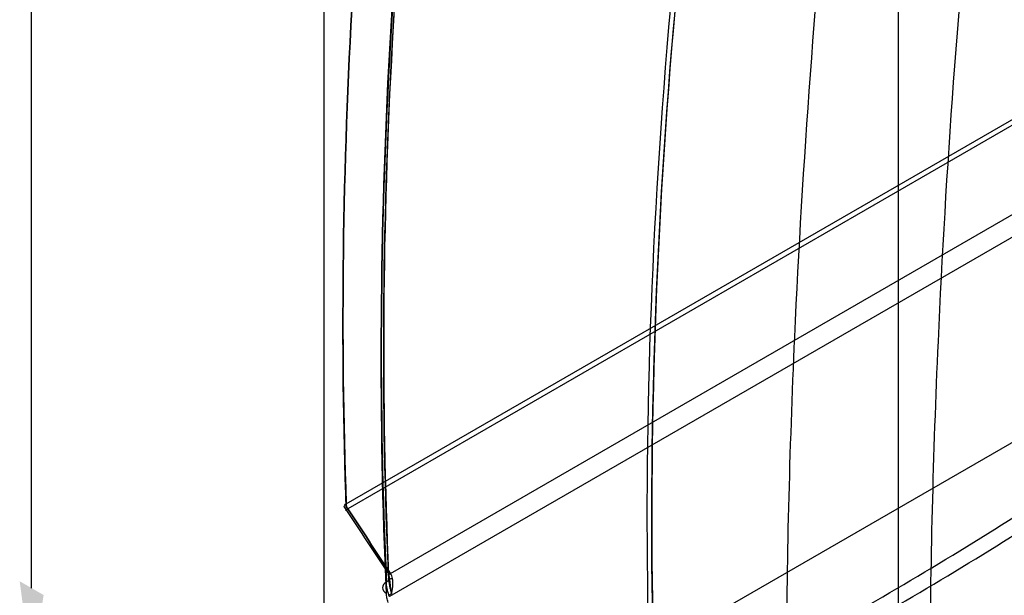
# Model space of a CAD drawing. Units: millimetres. Extents: x 233 to 3539, y -2606 to -1082.
# Drawn here: x 3231 to 3377, y -2521 to -2435 of the extents above; entities that cross this region are included whole.
import ezdxf

# ---------------------------------------------------------------- set-up
doc = ezdxf.new("R2010")
doc.units = ezdxf.units.MM

msp = doc.modelspace()

# ---------------------------------------------------------------- linework, layer by layer
at = {"extrusion": (-0.707107, -0.408248, 0.57735)}
for p, q in [((3232.92, -2519.47, -104.73), (3232.92, -2325.96, 32.1)), ((3276.08, -2338.63, 76), (3276.08, -2556.63, -78.16)), ((3360.93, -2387.62, 145.28), (3360.93, -2605.62, -8.87))]:
    msp.add_line(p, q, dxfattribs=at)
at = {"extrusion": (-0.707107, 0.408248, -0.57735)}
for p, q in [((3276.08, -2338.63, 76), (3276.08, -2556.63, -78.16)), ((3279.4, -2507, -47.12), (3401.46, -2436.53, -146.78)), ((3404.78, -2482.33, -183.23), (3276.08, -2556.63, -78.16)), ((3285.32, -2518.54, -45.22), (3285.68, -2518.34, -45.51))]:
    msp.add_line(p, q, dxfattribs=at)
at = {"extrusion": (0.707107, -0.408248, 0.57735)}
msp.add_line((3360.93, -2387.62, 145.28), (3360.93, -2605.62, -8.87), dxfattribs=at)
at = {"extrusion": (-2.77556e-17, 0.816497, 0.57735)}
for p, q in [((3279.4, -2507, -47.12), (3401.46, -2436.53, -146.78)), ((3401.69, -2437.27, -147.02), (3279.63, -2507.74, -47.36)), ((3285.92, -2517.31, -47.03), (3407.49, -2447.12, -146.29)), ((3409.97, -2449, -147.82), (3285.76, -2520.72, -46.39)), ((3285.32, -2518.54, -45.22), (3285.68, -2518.34, -45.51)), ((3286.08, -2520.31, -46.63), (3285.69, -2520.53, -46.31)), ((3286.08, -2520.31, -46.63), (3285.69, -2520.53, -46.31))]:
    msp.add_line(p, q, dxfattribs=at)
at = {"extrusion": (-0.470813, -0.337366, -0.81518)}
for p, q in [((3401.69, -2437.27, -147.02), (3279.63, -2507.74, -47.36)), ((3285.92, -2517.31, -47.03), (3407.49, -2447.12, -146.29))]:
    msp.add_line(p, q, dxfattribs=at)
at = {"extrusion": (-0.664205, 0.103403, -0.740365)}
msp.add_line((3409.97, -2449, -147.82), (3285.76, -2520.72, -46.39), dxfattribs=at)
at = {"extrusion": (2.77556e-17, -0.816497, -0.57735)}
msp.add_line((3404.78, -2482.33, -183.23), (3276.08, -2556.63, -78.16), dxfattribs=at)
at = {"extrusion": (-0.707107, 0.408248, -0.57735)}
for centre, radius, start, end in [((-73.24, -2958.91, -3315.16), 822.14, 42.65191, 55.44637), ((-73.24, -2958.91, -3316.16), 823.14, 42.65191, 55.44637), ((-73.24, -2958.91, -3316.16), 823.14, 42.65191, 55.44637), ((-73.24, -2958.91, -3325.16), 824.14, 42.07769, 55.44637), ((-73.24, -2958.91, -3325.16), 823.64, 42.07592, 55.44637), ((-73.24, -2958.91, -3325.16), 823.64, 42.07592, 55.44637), ((-73.24, -2958.91, -3327.16), 826.14, 42.07769, 55.44637), ((-73.24, -2958.91, -3327.16), 826.14, 42.07769, 55.44637), ((-73.24, -2958.91, -3383.66), 826.14, 39.82494, 55.36021), ((-73.24, -2958.91, -3383.66), 826.14, 39.82494, 55.36021)]:
    msp.add_arc(centre, radius, start, end, dxfattribs=at)
at = {"extrusion": (0.707107, -0.408248, 0.57735)}
for centre, radius, start, end in [((73.24, -2958.91, 3315.16), 822.14, 124.55363, 137.34809), ((73.24, -2958.91, 3325.16), 824.14, 124.55363, 137.92231), ((73.24, -2958.91, 3324.66), 823.14, 124.55363, 137.87728), ((73.24, -2958.91, 3324.66), 823.14, 124.55363, 137.87728), ((73.24, -2958.91, 3382.66), 826.14, 124.62072, 140.17615), ((73.24, -2958.91, 3382.66), 826.14, 124.62072, 140.17615), ((73.24, -2958.91, 3383.16), 825.64, 124.63979, 140.17506), ((73.24, -2958.91, 3383.16), 825.64, 124.63979, 140.17506)]:
    msp.add_arc(centre, radius, start, end, dxfattribs=at)
at = {"extrusion": (0.02897, -0.799085, -0.60052)}
msp.add_arc((3187.11, 1538.91, 2126.6), 1, 136.2232, 226.2232, dxfattribs=at)
msp.add_arc((3187.11, 1538.91, 2126.6), 1, 136.2232, 226.2232, dxfattribs=at)
at = {"extrusion": (0.707107, 0.408248, -0.57735)}
msp.add_arc((-3811.53, 878.23, 1322.61), 1, 266.7461, 315, dxfattribs=at)
msp.add_arc((-3811.53, 878.23, 1322.61), 1, 266.7461, 315, dxfattribs=at)
at = {"extrusion": (0.546676, -0.836786, 0.030571)}
msp.add_arc((1374.65, -165.54, 3889.89), 1, 146.3946, 234.6429, dxfattribs=at)
msp.add_arc((1374.65, -165.54, 3889.89), 1, 146.3946, 234.6429, dxfattribs=at)
at = {"extrusion": (-0.550929, 0.834115, -0.027009)}
msp.add_arc((-1355.05, -151.84, -3908.71), 1, 305.3654, 33.219, dxfattribs=at)
msp.add_arc((-1355.05, -151.84, -3908.71), 1, 305.3654, 33.219, dxfattribs=at)
at = {"extrusion": (-0.536532, 0.842979, -0.038993)}
msp.add_arc((-1421, -197.78, -3883.21), 1, 305.3334, 32.1248, dxfattribs=at)
msp.add_arc((-1421, -197.78, -3883.21), 1, 305.3334, 32.1248, dxfattribs=at)
at = {"extrusion": (-0.03605, 0.794622, 0.606034)}
msp.add_arc((-3169.18, 1580.47, -2147.13), 2, 313.4624, 43.4624, dxfattribs=at)
msp.add_arc((-3169.18, 1580.47, -2147.13), 2, 313.4624, 43.4624, dxfattribs=at)
at = {"extrusion": (-0.036071, 0.794608, 0.606051)}
msp.add_arc((-3167.75, 1578.41, -2147.19), 0.5, 133.4614, 196.776, dxfattribs=at)
msp.add_arc((-3167.75, 1578.41, -2147.19), 0.5, 133.4614, 196.776, dxfattribs=at)
at = {"extrusion": (0.246945, -0.963343, 0.104826)}
msp.add_arc((2558.6, -387.11, 3232.32), 1, 166.6525, 234.9744, dxfattribs=at)
msp.add_arc((2558.6, -387.11, 3232.32), 1, 166.6525, 234.9744, dxfattribs=at)
at = {"extrusion": (-0.471132, -0.336854, -0.815208)}
msp.add_ellipse((3834.27, -2129.14, -523.15), major_axis=(651.42, -1048.19, 56.65), ratio=0.666281, start_param=1.520578, end_param=1.529814, dxfattribs=at)
msp.add_ellipse((3834.27, -2129.14, -523.15), major_axis=(651.42, -1048.19, 56.65), ratio=0.666281, start_param=1.520578, end_param=1.529814, dxfattribs=at)
at = {"extrusion": (0.470813, 0.337366, 0.81518)}
msp.add_ellipse((3833.79, -2129.48, -523.96), major_axis=(651.42, -1047.37, 57.22), ratio=0.665831, start_param=-1.529814, end_param=-1.520578, dxfattribs=at)
at = {"extrusion": (-0.470813, -0.337366, -0.81518)}
msp.add_ellipse((3833.79, -2129.48, -523.96), major_axis=(651.42, -1047.37, 57.22), ratio=0.665831, start_param=7.803764, end_param=7.813, dxfattribs=at)
for points, knots in [([(3351.4, -2403.7, 102.43), (3348.68, -2430.62, 88.75), (3345.45, -2474.41, 63.59), (3344.01, -2532.3, 23.32), (3344.59, -2563.65, -1.84), (3345.21, -2578.77, -14.84)], [0, 0, 0, 0, 89.29455, 148.824249, 207.608238, 207.608238, 207.608238, 207.608238]), ([(3351.4, -2403.7, 102.43), (3348.68, -2430.62, 88.75), (3345.45, -2474.41, 63.59), (3344.01, -2532.3, 23.32), (3344.59, -2563.65, -1.84), (3345.21, -2578.77, -14.84)], [0, 0, 0, 0, 89.29455, 148.824249, 207.608238, 207.608238, 207.608238, 207.608238]), ([(3372.46, -2405.32, 101.45), (3369.81, -2431.91, 87.93), (3366.66, -2475.17, 63.07), (3365.23, -2532.56, 23.13), (3365.78, -2563.71, -1.9), (3366.39, -2578.83, -14.93)], [0, 0, 0, 0, 89.29455, 148.824249, 208.353949, 208.353949, 208.353949, 208.353949]), ([(3372.46, -2405.32, 101.45), (3369.81, -2431.91, 87.93), (3366.66, -2475.17, 63.07), (3365.23, -2532.56, 23.13), (3365.78, -2563.71, -1.9), (3366.39, -2578.83, -14.93)], [0, 0, 0, 0, 89.29455, 148.824249, 208.353949, 208.353949, 208.353949, 208.353949]), ([(3298.5, -2550.86, -62.03), (3307.06, -2547.23, -69.21), (3324.11, -2539.46, -83.42), (3352.16, -2524.84, -106.54), (3382.47, -2506.64, -131.2), (3403.99, -2491.71, -148.42), (3414.6, -2483.83, -156.84)], [0, 0, 0, 0, 35.253061, 70.506121, 117.510202, 164.514283, 164.514283, 164.514283, 164.514283]), ([(3298.5, -2550.86, -62.03), (3307.06, -2547.23, -69.21), (3324.11, -2539.46, -83.42), (3352.16, -2524.84, -106.54), (3382.47, -2506.64, -131.2), (3403.99, -2491.71, -148.42), (3414.6, -2483.83, -156.84)], [0, 0, 0, 0, 35.253061, 70.506121, 117.510202, 164.514283, 164.514283, 164.514283, 164.514283]), ([(3299.63, -2552.74, -61.63), (3308.22, -2549.1, -68.83), (3325.3, -2541.31, -83.07), (3353.42, -2526.66, -106.25), (3383.81, -2508.42, -130.96), (3405.38, -2493.44, -148.22), (3416.02, -2485.55, -156.66)], [0, 0, 0, 0, 35.253061, 70.506121, 117.510202, 164.514283, 164.514283, 164.514283, 164.514283]), ([(3299.63, -2552.74, -61.63), (3308.22, -2549.1, -68.83), (3325.3, -2541.31, -83.07), (3353.42, -2526.66, -106.25), (3383.81, -2508.42, -130.96), (3405.38, -2493.44, -148.22), (3416.02, -2485.55, -156.66)], [0, 0, 0, 0, 35.253061, 70.506121, 117.510202, 164.514283, 164.514283, 164.514283, 164.514283]), ([(3285.8, -2518.03, -45.91), (3285.78, -2517.92, -45.88), (3285.77, -2517.82, -45.84), (3285.72, -2517.61, -45.76), (3285.69, -2517.51, -45.72), (3285.67, -2517.41, -45.68)], [0, 0, 0, 0, 0.4566947, 0.4566947, 0.9133894, 0.9133894, 0.9133894, 0.9133894]), ([(3285.8, -2518.03, -45.91), (3285.78, -2517.92, -45.88), (3285.77, -2517.82, -45.84), (3285.72, -2517.61, -45.76), (3285.69, -2517.51, -45.72), (3285.67, -2517.41, -45.68)], [0, 0, 0, 0, 0.4566947, 0.4566947, 0.9133894, 0.9133894, 0.9133894, 0.9133894]), ([(3286.21, -2518.03, -46.96), (3286.19, -2517.91, -46.97), (3286.15, -2517.78, -46.99), (3286.05, -2517.54, -47.01), (3285.99, -2517.42, -47.02), (3285.92, -2517.31, -47.03)], [0, 0, 0, 0, 0.4566947, 0.4566947, 0.9133894, 0.9133894, 0.9133894, 0.9133894]), ([(3286.21, -2518.03, -46.96), (3286.19, -2517.91, -46.97), (3286.15, -2517.78, -46.99), (3286.05, -2517.54, -47.01), (3285.99, -2517.42, -47.02), (3285.92, -2517.31, -47.03)], [0, 0, 0, 0, 0.4566947, 0.4566947, 0.9133894, 0.9133894, 0.9133894, 0.9133894]), ([(3285.69, -2520.53, -46.31), (3285.58, -2520.19, -46.18), (3285.49, -2519.85, -46.03), (3285.37, -2519.18, -45.66), (3285.33, -2518.85, -45.45), (3285.32, -2518.54, -45.22)], [0, 0, 0, 0, 0.77204, 0.77204, 1.544079, 1.544079, 1.544079, 1.544079]), ([(3285.69, -2520.53, -46.31), (3285.58, -2520.19, -46.18), (3285.49, -2519.85, -46.03), (3285.37, -2519.18, -45.66), (3285.33, -2518.85, -45.45), (3285.32, -2518.54, -45.22)], [0, 0, 0, 0, 0.77204, 0.77204, 1.544079, 1.544079, 1.544079, 1.544079]), ([(3285.68, -2518.34, -45.51), (3285.69, -2518.58, -45.69), (3285.72, -2518.82, -45.86), (3285.79, -2519.24, -46.12), (3285.83, -2519.42, -46.22), (3285.87, -2519.59, -46.31), (3285.92, -2519.81, -46.42), (3285.99, -2520.03, -46.52), (3286.07, -2520.27, -46.62), (3286.07, -2520.29, -46.62), (3286.08, -2520.31, -46.63)], [0, 0, 0, 0, 0.96985, 0.96985, 1.623474, 1.623474, 1.623474, 2.435211, 2.435211, 2.509313, 2.509313, 2.509313, 2.509313]), ([(3285.68, -2518.34, -45.51), (3285.69, -2518.58, -45.69), (3285.72, -2518.82, -45.86), (3285.79, -2519.24, -46.12), (3285.83, -2519.42, -46.22), (3285.87, -2519.59, -46.31), (3285.92, -2519.81, -46.42), (3285.99, -2520.03, -46.52), (3286.07, -2520.27, -46.62), (3286.07, -2520.29, -46.62), (3286.08, -2520.31, -46.63)], [0, 0, 0, 0, 0.96985, 0.96985, 1.623474, 1.623474, 1.623474, 2.435211, 2.435211, 2.509313, 2.509313, 2.509313, 2.509313]), ([(3286.08, -2520.31, -46.63), (3286.05, -2520.1, -46.58), (3286.02, -2519.9, -46.53), (3285.96, -2519.49, -46.42), (3285.94, -2519.29, -46.36), (3285.92, -2519.1, -46.29), (3285.9, -2518.91, -46.23), (3285.88, -2518.72, -46.17), (3285.84, -2518.36, -46.04), (3285.82, -2518.19, -45.98), (3285.8, -2518.03, -45.91)], [-2.599142, -2.599142, -2.599142, -2.599142, -1.949357, -1.949357, -1.299571, -1.299571, -1.299571, -0.649786, -0.649786, 0, 0, 0, 0]), ([(3286.08, -2520.31, -46.63), (3286.05, -2520.1, -46.58), (3286.02, -2519.9, -46.53), (3285.96, -2519.49, -46.42), (3285.94, -2519.29, -46.36), (3285.92, -2519.1, -46.29), (3285.9, -2518.91, -46.23), (3285.88, -2518.72, -46.17), (3285.84, -2518.36, -46.04), (3285.82, -2518.19, -45.98), (3285.8, -2518.03, -45.91)], [-2.599142, -2.599142, -2.599142, -2.599142, -1.949357, -1.949357, -1.299571, -1.299571, -1.299571, -0.649786, -0.649786, 0, 0, 0, 0]), ([(3286.08, -2520.31, -46.63), (3286.12, -2520.12, -46.65), (3286.16, -2519.93, -46.68), (3286.23, -2519.55, -46.73), (3286.25, -2519.35, -46.76), (3286.27, -2519.16, -46.79), (3286.28, -2518.97, -46.82), (3286.29, -2518.78, -46.85), (3286.27, -2518.4, -46.9), (3286.25, -2518.22, -46.93), (3286.21, -2518.03, -46.96)], [-2.599142, -2.599142, -2.599142, -2.599142, -1.949357, -1.949357, -1.299571, -1.299571, -1.299571, -0.649786, -0.649786, 0, 0, 0, 0]), ([(3286.08, -2520.31, -46.63), (3286.12, -2520.12, -46.65), (3286.16, -2519.93, -46.68), (3286.23, -2519.55, -46.73), (3286.25, -2519.35, -46.76), (3286.27, -2519.16, -46.79), (3286.28, -2518.97, -46.82), (3286.29, -2518.78, -46.85), (3286.27, -2518.4, -46.9), (3286.25, -2518.22, -46.93), (3286.21, -2518.03, -46.96)], [-2.599142, -2.599142, -2.599142, -2.599142, -1.949357, -1.949357, -1.299571, -1.299571, -1.299571, -0.649786, -0.649786, 0, 0, 0, 0]), ([(3285.59, -2521.58, -43.72), (3285.51, -2521.35, -43.63), (3285.45, -2521.12, -43.52), (3285.36, -2520.68, -43.27), (3285.34, -2520.46, -43.13), (3285.33, -2520.26, -42.97)], [0, 0, 0, 0, 0.77204, 0.77204, 1.544079, 1.544079, 1.544079, 1.544079]), ([(3285.59, -2521.58, -43.72), (3285.51, -2521.35, -43.63), (3285.45, -2521.12, -43.52), (3285.36, -2520.68, -43.27), (3285.34, -2520.46, -43.13), (3285.33, -2520.26, -42.97)], [0, 0, 0, 0, 0.77204, 0.77204, 1.544079, 1.544079, 1.544079, 1.544079]), ([(3366.39, -2578.83, -14.93), (3380.98, -2571.84, -28), (3405.42, -2559.1, -49.07), (3439.77, -2538.79, -76.73), (3459.41, -2526.08, -91.65), (3469.21, -2519.47, -98.88)], [0, 0, 0, 0, 62.398307, 103.997178, 145.596049, 145.596049, 145.596049, 145.596049]), ([(3366.39, -2578.83, -14.93), (3380.98, -2571.84, -28), (3405.42, -2559.1, -49.07), (3439.77, -2538.79, -76.73), (3459.41, -2526.08, -91.65), (3469.21, -2519.47, -98.88)], [0, 0, 0, 0, 62.398307, 103.997178, 145.596049, 145.596049, 145.596049, 145.596049]), ([(3285.76, -2520.72, -46.39), (3285.75, -2520.69, -46.38), (3285.73, -2520.66, -46.37), (3285.71, -2520.6, -46.34), (3285.7, -2520.57, -46.33), (3285.69, -2520.53, -46.31)], [0, 0, 0, 0, 0.1418158, 0.1418158, 0.2836316, 0.2836316, 0.2836316, 0.2836316]), ([(3285.76, -2520.72, -46.39), (3285.75, -2520.69, -46.38), (3285.73, -2520.66, -46.37), (3285.71, -2520.6, -46.34), (3285.7, -2520.57, -46.33), (3285.69, -2520.53, -46.31)], [0, 0, 0, 0, 0.1418158, 0.1418158, 0.2836316, 0.2836316, 0.2836316, 0.2836316])]:
    msp.add_open_spline(points, degree=3, knots=knots)
for points in [[(3285.67, -2517.41, -45.68), (3285.66, -2517.4, -45.67), (3285.66, -2517.39, -45.67), (3285.65, -2517.38, -45.67)], [(3285.67, -2517.41, -45.68), (3285.66, -2517.4, -45.67), (3285.66, -2517.39, -45.67), (3285.65, -2517.38, -45.67)], [(3285.92, -2517.31, -47.03), (3285.91, -2517.3, -47.03), (3285.9, -2517.28, -47.03), (3285.89, -2517.27, -47.03)], [(3285.92, -2517.31, -47.03), (3285.91, -2517.3, -47.03), (3285.9, -2517.28, -47.03), (3285.89, -2517.27, -47.03)]]:
    msp.add_open_spline(points, degree=3)
at = {"extrusion": (-0.707107, -0.408248, 0.57735)}
msp.add_solid([(3796.62, 801.87, -1317.92), (3800.16, 805.41, -1317.92), (3808.99, 793.03, -1317.92)], dxfattribs=at)

doc.saveas('drawing.dxf')
